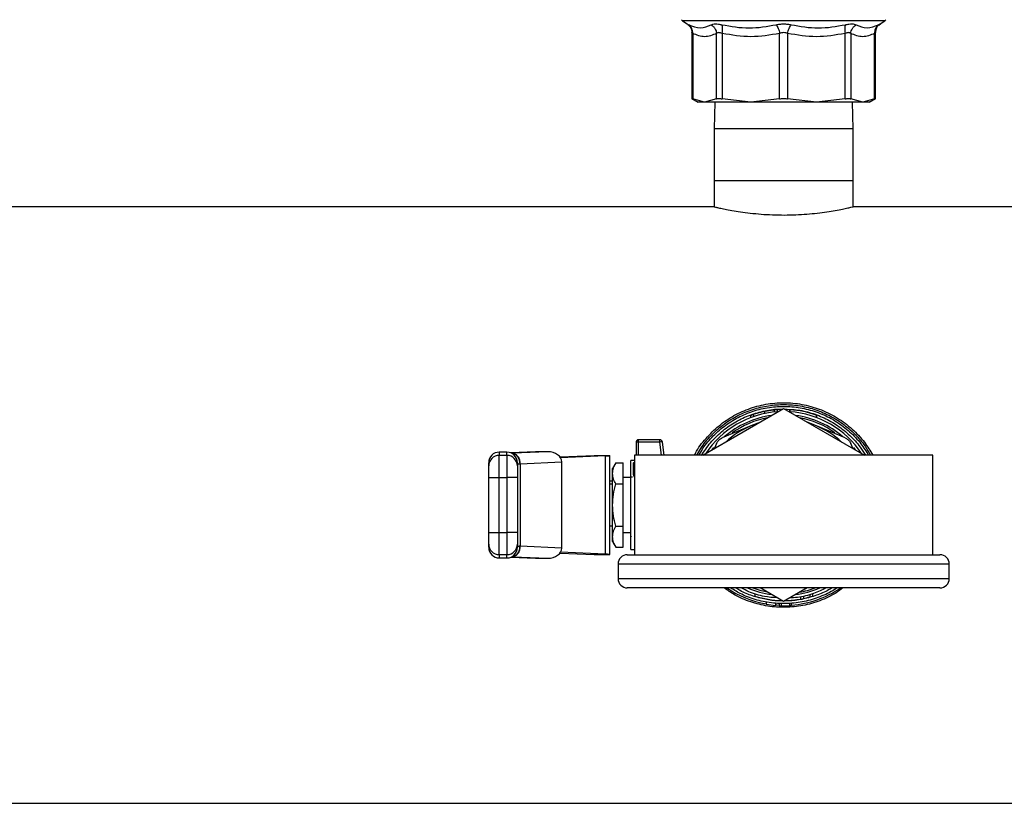
# Model space of a CAD drawing. Units: inches. Extents: x 0.37 to 10.29, y 0.37 to 8.02.
# Drawn here: x 6.83 to 7.06, y 5.34 to 5.53 of the extents above; entities that cross this region are included whole.
import ezdxf

# ---------------------------------------------------------------- set-up
doc = ezdxf.new("R2010")
doc.units = ezdxf.units.IN
doc.header["$MEASUREMENT"] = 0

msp = doc.modelspace()

# ---------------------------------------------------------------- linework, layer by layer
at = {"color": 7, "linetype": 'Continuous', "lineweight": 25}
for p, q in [((6.985530094953646, 5.526653647356647), (6.986606212160813, 5.525955160197724)), ((6.986557166563255, 5.525988316697028), (6.986822824109679, 5.525797145655885)), ((6.986557483156638, 5.525988147873232), (6.986820477913827, 5.525799059068538)), ((6.986606212160791, 5.525955160197691), (6.986640121843406, 5.525937432680392)), ((6.986640194320896, 5.525937395113641), (6.986606212160813, 5.525955160197724)), ((7.031789162425596, 5.525696153493587), (7.032170521337421, 5.525988118423395)), ((7.032083565520948, 5.525935145835352), (7.032121849691634, 5.525955160197656)), ((7.032121849691614, 5.525955160197687), (7.033197966898836, 5.526653647356647)), ((6.987727161236034, 5.523892737364457), (6.987727161236034, 5.508259730969569)), ((6.987914465535913, 5.523696488921596), (6.987914465535913, 5.508266147254888)), ((6.993531056126563, 5.508266147254519), (6.993531039749699, 5.52369647731468)), ((6.994862780776255, 5.523696476810006), (6.994862739443931, 5.508266147254888)), ((7.008422388622154, 5.508266147254519), (7.008422351304451, 5.523696477923195)), ((7.010305714236676, 5.523696476906217), (7.01030567323032, 5.508266147254888)), ((7.023865322408565, 5.508266147254519), (7.023865284618331, 5.523696477785892)), ((7.025197023617189, 5.523696476308038), (7.025197005725886, 5.508266147255504)), ((7.030813596316536, 5.508266147254149), (7.030813597411639, 5.523696489049548)), ((7.031000900616448, 5.50825973096927), (7.031000900616448, 5.523892737797214)), ((6.987720746381127, 5.50836606344317), (6.989190468116453, 5.507517519203653)), ((6.99072276083127, 5.507519599133719), (6.98791446633194, 5.508266146844117)), ((6.993531055330587, 5.508266146844024), (6.99072276083127, 5.507519599133719)), ((6.993137328841537, 5.507519599133719), (6.992939326201832, 5.501183477086447)), ((7.001642564032587, 5.507519599133747), (6.99486274136583, 5.508266146844101)), ((7.008422388622169, 5.508266147254546), (7.001642564032587, 5.507519599133747)), ((7.017085497820141, 5.507519599133688), (7.010305673230296, 5.508266147254638)), ((7.023865320486617, 5.508266146844024), (7.017085497820141, 5.507519599133688)), ((7.028005300880594, 5.507519599133706), (7.025197006522231, 5.508266146844258)), ((7.025788735650651, 5.501183477086447), (7.025590733010945, 5.507519599133688)), ((7.030813595520243, 5.508266146843945), (7.028005300880594, 5.507519599133706)), ((7.029537593734722, 5.507517519202898), (7.03100731547139, 5.508366063443192)), ((6.992939326201832, 5.501183477086447), (6.992939326201832, 5.489064874724253)), ((7.025788735650651, 5.501183477086447), (6.992939326201832, 5.501183477086447)), ((7.025788735650651, 5.489064874724253), (7.025788735650651, 5.501183477086447)), ((6.992939326201831, 5.489064874724253), (6.992939326201831, 5.482843667160079)), ((6.992939326201831, 5.489064874724253), (7.025788735650651, 5.489064874724253)), ((7.025788735650651, 5.482851784173072), (7.025788735650651, 5.489064874724253)), ((6.992974272691085, 5.482851784173072), (6.75647279076876, 5.482851784173072)), ((7.262298047890706, 5.482851784173072), (7.02578873565065, 5.482851784173072)), ((6.990286501327238, 5.424258034173072), (7.009364030926229, 5.435272451022502)), ((7.00723970989388, 5.434459225678773), (7.007239709893879, 5.434953606562995)), ((7.007931041294843, 5.434515250959046), (7.007931041294843, 5.435008399170425)), ((7.009364030926229, 5.435272451022502), (7.028441560525244, 5.424258034173072)), ((7.010792824220704, 5.43451552418777), (7.010792824220704, 5.435008666402444)), ((7.010901924627031, 5.434508158937766), (7.010901924627029, 5.4350014628522)), ((7.001649385179821, 5.433166470517049), (7.001649385179821, 5.433691088565491)), ((7.002354161730769, 5.433416504038855), (7.002354161730769, 5.433934992198523)), ((7.004947569478911, 5.434114534895744), (7.004947569478911, 5.434616635833365)), ((7.013910573570868, 5.434590214720977), (7.013914769655714, 5.434589349140413)), ((7.017053499430172, 5.433700254429049), (7.017053499430185, 5.433175869394182)), ((7.017158403499568, 5.433136476497515), (7.017158403499568, 5.433661839516498)), ((7.001642564031913, 5.431180554267554), (6.994862739828337, 5.428372259131928)), ((7.003886658829241, 5.43211008876786), (7.001642564031913, 5.431180554267554)), ((7.003346540079955, 5.431798251062547), (7.001642564031913, 5.431180554267554)), ((7.017085497681557, 5.431180554325151), (7.014778925739853, 5.432135967705997)), ((7.017085497681557, 5.431180554325151), (7.015381521772528, 5.431798251062547)), ((7.023865322024161, 5.428372259131939), (7.017085497681557, 5.431180554325151)), ((6.97516127502073, 5.427382507398101), (6.975161275020976, 5.427918221180946)), ((6.980157457241694, 5.427918221180946), (6.975161275020976, 5.427918221180946)), ((6.980157457243539, 5.42738251180613), (6.980157457241694, 5.427918221180946)), ((6.974546117540414, 5.427303060690297), (6.974546117540414, 5.424258034173072)), ((6.980157457243539, 5.42738251180613), (6.97516127502073, 5.427382507398101)), ((6.98117439249557, 5.424258034173072), (6.980767462774581, 5.427382511628499)), ((6.993531055967373, 5.427040575270992), (6.993078203062099, 5.425947291645403)), ((7.025649998723794, 5.42594695381629), (7.025197005885096, 5.427040575270976)), ((6.944095822264823, 5.425008197989508), (6.942250349823878, 5.425008197989508)), ((6.942250349823878, 5.419001173927527), (6.942250349823878, 5.424227098667969)), ((6.944095822264823, 5.424227098667969), (6.942250349823878, 5.424227098667969)), ((6.944095822264823, 5.424227098667969), (6.944095822264823, 5.419001173927489)), ((6.950827214844797, 5.425087543466964), (6.945020671734755, 5.424827777064673)), ((6.945447138183499, 5.424725177746301), (6.945304930178578, 5.424718523838102)), ((6.95365704864084, 5.425092463214087), (6.945447138183499, 5.424725177746301)), ((6.95365704864084, 5.425092463214087), (6.95104715648541, 5.425092463214089)), ((6.956610868072524, 5.423865233124553), (6.964703597855374, 5.424227276299057)), ((6.967313490010323, 5.424110517965815), (6.956764880442799, 5.423638606485173)), ((6.964703597855374, 5.424227276299057), (6.968394542737264, 5.424227276299057)), ((6.967313490010372, 5.400968050380336), (6.967313490010323, 5.424110517965815)), ((6.968394542737264, 5.400851292047088), (6.968394542737264, 5.424227276299057)), ((6.974207780926242, 5.424258034173072), (6.974207780926242, 5.400820534173072)), ((7.044520280926242, 5.424258034173072), (6.97420778092624, 5.424258034173072)), ((7.04452028092624, 5.400820534173072), (7.04452028092624, 5.424258034173072)), ((6.946556452186084, 5.42231739283679), (6.946608548497372, 5.422302069297037)), ((6.947101859336196, 5.422258353016219), (6.947187087997107, 5.422267008010904)), ((6.947187088009695, 5.422267007440992), (6.95702693402654, 5.42270721107859)), ((6.947187087996947, 5.422267008010904), (6.947187087996947, 5.40281156034017)), ((6.957026934026609, 5.402371357267503), (6.95702693402654, 5.42270721107859)), ((6.969778911317858, 5.422483801604853), (6.969009700217608, 5.421151488897465)), ((6.969009700217615, 5.419997674606468), (6.969009700217614, 5.421151488897476)), ((6.969778911317858, 5.422483801604853), (6.97147033013884, 5.422483801605)), ((6.97147033013884, 5.41751154288907), (6.97147033013884, 5.422483801605)), ((6.974207780926242, 5.422996961338426), (6.973315802579784, 5.422996961338426)), ((6.973315802579784, 5.402081607007718), (6.973315802579784, 5.422996961338426)), ((6.973930960059362, 5.420024898983137), (6.973930960059362, 5.422398876758571)), ((6.939789719902619, 5.419001173927895), (6.942250349823878, 5.419001173927527)), ((6.939789719902619, 5.406077394418335), (6.939789719902619, 5.419001173927895)), ((6.942250349823878, 5.406077394418335), (6.942250349823878, 5.419001173927527)), ((6.942250349823878, 5.419001173927527), (6.944095822264823, 5.419001173927489)), ((6.946556452186084, 5.419001173927895), (6.944095822264823, 5.419001173927489)), ((6.944095822264823, 5.419001173927489), (6.944095822264823, 5.406077394418254)), ((6.946556452186084, 5.419001173927895), (6.946556452186084, 5.40607739441825)), ((6.969009700217607, 5.412539286755136), (6.969009700217615, 5.419997674606468)), ((6.973315802579784, 5.41899843771638), (6.97147033013884, 5.41899843771638)), ((6.973684660087973, 5.419087701351758), (6.973326553221817, 5.419087701351758)), ((6.969009700217597, 5.418137217243939), (6.968394542737264, 5.418137217244554)), ((6.969009700217597, 5.417460544015592), (6.968394542737264, 5.417460544015592)), ((6.969778911323846, 5.417511542878787), (6.97147033013884, 5.41751154288907)), ((6.97147033013884, 5.407567025457108), (6.97147033013884, 5.41751154288907)), ((6.969009700217612, 5.405080896185104), (6.969009700217607, 5.412539286755136)), ((6.968394542737264, 5.407618024330552), (6.969009700217608, 5.407618024330552)), ((6.969778911323846, 5.407567025436629), (6.97147033013884, 5.407567025457108)), ((6.97147033013884, 5.402594766741144), (6.97147033013884, 5.407567025457108)), ((6.939789719902619, 5.406077394418335), (6.942250349823878, 5.406077394418335)), ((6.942250349823878, 5.400851469678176), (6.942250349823878, 5.406077394418335)), ((6.942250349823878, 5.406077394418335), (6.944095822264823, 5.406077394418254)), ((6.944095822264823, 5.406077394418254), (6.94409582226562, 5.400851469678187)), ((6.946556452186084, 5.40607739441825), (6.944095822264823, 5.406077394418254)), ((6.969009700217614, 5.403927079448668), (6.969009700217612, 5.405080896185104)), ((6.97147033013884, 5.406080130629765), (6.973315802579784, 5.406080130629765)), ((6.973312179876991, 5.405157394409293), (6.973315802579046, 5.405157394409293)), ((6.973408907848351, 5.405203835042462), (6.973423024649297, 5.405157394409293)), ((6.94718708785125, 5.402811560346694), (6.947101859336382, 5.40282021532963)), ((6.957026934026609, 5.402371357267503), (6.947187087863795, 5.402811560911585)), ((6.969009700217608, 5.40392707944868), (6.969778911317927, 5.402594766741172)), ((6.969778911317924, 5.402594766741176), (6.97147033013884, 5.402594766741144)), ((6.942250349823878, 5.400851469678176), (6.94409582226562, 5.400851469678187)), ((6.94225034982388, 5.400070370356636), (6.944095822266423, 5.400070370356636)), ((6.94502067173474, 5.400250791281466), (6.950827214844872, 5.39999102487917)), ((6.945447159760394, 5.400353389634507), (6.945304929997477, 5.40036004451818)), ((6.945447159760461, 5.400353389634473), (6.953657048640444, 5.399986105132141)), ((6.951047156485319, 5.399986105132148), (6.953657048640444, 5.399986105132141)), ((6.95661086807262, 5.401213335221579), (6.964703597855374, 5.400851292047088)), ((6.967313490010372, 5.400968050380336), (6.956764880442914, 5.401439961860985)), ((6.964703597855374, 5.400851292047088), (6.968394542737264, 5.400851292047088)), ((6.972489030926241, 5.400820534173072), (7.046239030926241, 5.400820534173072)), ((6.973315802579784, 5.402081607007718), (6.974207780926242, 5.402081607007718)), ((6.970301530926241, 5.398633034173072), (6.970301530926241, 5.395195534173072)), ((7.048426530926241, 5.395195534173072), (7.048426530926241, 5.398633034173072)), ((7.046239030926241, 5.393008034173072), (6.972489030926241, 5.393008034173072)), ((7.009364030926247, 5.389806117323653), (7.00381814826143, 5.393008034173072)), ((7.014909913591053, 5.393008034173072), (7.009364030926247, 5.389806117323653)), ((7.002597298642652, 5.391581996427179), (7.002597298642651, 5.391065441427777)), ((7.013350385608869, 5.390880439517685), (7.013350385608867, 5.390380232650224)), ((7.014042752535581, 5.391019383161121), (7.014042752535574, 5.390516020288029)), ((7.015515605729397, 5.391393251379589), (7.015515605729408, 5.390881197565784)), ((7.016130763209705, 5.391581996427166), (7.016130763209709, 5.391065441427754)), ((7.00519987110764, 5.389662230497532), (7.005199871107639, 5.389162189884421)), ((7.00750608246609, 5.388867005197544), (7.007506082466091, 5.389360676807923)), ((7.008306710197167, 5.389310382245855), (7.008306710197168, 5.388817757298687)), ((7.008807731969619, 5.389292986761673), (7.008807731969619, 5.388800722804549)), ((7.010746359309127, 5.38932745572053), (7.010746359309127, 5.388834475955794)), ((7.011214651069388, 5.388866431166679), (7.011214651069387, 5.389360090551331)), ((6.428655369508918, 5.342226784173072), (7.587115507304193, 5.342226784173072))]:
    msp.add_line(p, q, dxfattribs=at)
at = {"color": 8, "linetype": 'Continuous', "lineweight": 25}
for p, q in [((7.033197966898836, 5.526653647356647), (6.985530094953646, 5.526653647356647)), ((6.975161260350061, 5.424258034173072), (6.97516127502073, 5.427382504388009)), ((6.980564381866076, 5.424258034173072), (6.980157457243539, 5.42738251180613)), ((6.992475345835561, 5.425521764139161), (6.992921004702964, 5.42608178611262)), ((7.025807296151078, 5.426081495916642), (7.026252716016921, 5.425521764139161)), ((6.942250349823878, 5.425008197989508), (6.942250349823878, 5.424227098667969)), ((6.944095822264823, 5.424227098667969), (6.944095822264823, 5.425008197989509)), ((6.945031529388334, 5.424823343054581), (6.95104715648541, 5.425092463214089)), ((6.942250349823878, 5.400851469678176), (6.94225034982388, 5.400070370356636)), ((6.944095822266423, 5.400070370356636), (6.94409582226562, 5.400851469678187)), ((6.945031529388411, 5.400255225291595), (6.951047156485319, 5.399986105132148)), ((7.048426530926241, 5.398633034173072), (6.970301530926241, 5.398633034173072)), ((6.970301530926241, 5.395195534173072), (7.048426530926241, 5.395195534173072))]:
    msp.add_line(p, q, dxfattribs=at)
at = {"color": 8, "linetype": 'Continuous', "lineweight": 25, "flags": 128}
for points in [[(7.005590074049686, 5.391985012342242), (7.004078262766261, 5.392320938643314), (7.001930921587664, 5.393008034173072)], [(7.008306710197168, 5.388879331348843), (7.007775529047755, 5.388909050475736), (7.00750608246609, 5.388928707680993)]]:
    msp.add_lwpolyline(points, dxfattribs=at)
at = {"color": 7, "linetype": 'Continuous', "lineweight": 25}
for centre, radius, start, end in [((6.985865015178209, 5.52716963879918), 0.0006151574803154454, 201.3700578025568, 237.0131650052591), ((7.032863046674273, 5.52716963879918), 0.0006151574803149618, 302.9868349946731, 338.6636528348996), ((7.009364030926242, 5.412539284173072), 0.02251476377952852, 70.02987929138811, 86.08330412719754), ((7.009364030926242, 5.412539284173072), 0.02202263779527591, 93.73081132135037, 146.624015478203), ((7.009364030926242, 5.412539284173072), 0.02202263779527536, 33.37598452179956, 86.280129307692), ((7.009364030926242, 5.412539284173072), 0.02017716535432136, 112.5000000035007, 132.6485131049489), ((7.009364030926242, 5.412539284173072), 0.02017716535433561, 47.35148689483341, 67.50000042378697), ((6.97516127502073, 5.427303063700631), 0.000615157480443092, 89.9999999770852, 180.0002804735284), ((6.980157457239849, 5.427303063700631), 0.0006151574815820545, 7.420509579204875, 89.99999982809754), ((6.974708071332851, 5.427100642039282), 0.0002592341435142503, 85.96933502424656, 128.6630652544962), ((6.975135115061263, 5.423794724066639), 0.003587878701544834, 89.58224101900517, 96.54279774216181), ((6.980636634570445, 5.423850305459791), 0.003564560643857522, 90.8260795719273, 97.72555443518736), ((6.980635456862037, 5.427165509751828), 0.0002539987705201048, 58.68714327019503, 101.4020577108722), ((6.942250349823878, 5.422547568068249), 0.002460629921259283, 90, 180), ((6.94224966439647, 5.421767154174012), 0.002459944589448951, 89.98403537285878, 179.9840267705416), ((6.944095822264823, 5.42254756806825), 0.002460629921259283, 0, 90), ((6.944096507680954, 5.42176715416275), 0.002459944600709211, 0.01597189585974194, 90.01596436440529), ((6.94224966440779, 5.40331141418347), 0.002459944600784397, 180.0159746898464, 270.015964363392), ((6.94225034982388, 5.402531000277895), 0.002460629921261059, 180, 270.0000000000008), ((6.944096507692312, 5.403311414171988), 0.002459944589292677, 269.9840353895323, 359.984032993419), ((6.944095822264823, 5.402531000277895), 0.002460629921261059, 270.0000000372477, 0), ((6.972489030926241, 5.398633034173072), 0.002187500000000675, 90, 180), ((7.046239030926241, 5.398633034173072), 0.002187500000000675, 0, 90), ((6.972489030926241, 5.395195534173072), 0.002187499999999787, 180, 270.0000000000008), ((7.046239030926241, 5.395195534173072), 0.002187499999999787, 270.0000000000008, 0), ((7.009364030926242, 5.412539284173072), 0.02251476377952766, 252.5095729900438, 268.686437574536), ((7.009364030926242, 5.412539284173072), 0.02251476377952689, 281.9938575557013, 285.8562066827142), ((7.009364030926242, 5.412539284173072), 0.02251476377952805, 285.856206682666, 287.490427009842), ((7.009364030926242, 5.412539284173072), 0.02374507874014786, 259.8998453480159, 265.5122688501292), ((7.009364030926242, 5.412539284173072), 0.02374507874015802, 267.4478900235944, 268.6575534588936), ((7.009364030926242, 5.412539284173072), 0.02374507874015737, 268.6575534588936, 273.3373815071778), ((7.009364030926242, 5.412539284173072), 0.022514763779528, 270.9771426479299, 280.1982768734949), ((7.009364030926242, 5.412539284173072), 0.02374507874016324, 273.3373815071769, 274.4699940937297), ((7.009364030926242, 5.412539284173072), 0.02251476377952799, 280.1982768734993, 281.9938575557013)]:
    msp.add_arc(centre, radius, start, end, dxfattribs=at)
at = {"color": 8, "linetype": 'Continuous', "lineweight": 25}
for radius, start, end in [(0.02130193583132928, 97.54979647824248, 131.0760277539174), (0.02089786690075725, 100.4041584359168, 125.5657621027414), (0.02130193583132861, 48.92080827242247, 82.45020352176226), (0.02089786690075693, 54.68799991664891, 79.59584156408799), (0.02368356592172948, 235.555577695184, 259.8733361897029), (0.02130193583132954, 246.4736743113235, 262.4502035217563), (0.02368356592172971, 274.4816276179761, 304.4444223048141), (0.02130193583132931, 277.5497964782406, 293.5263256886738), (0.02089786690075741, 280.40415843592, 290.8355835060914)]:
    msp.add_arc((7.009364030926242, 5.412539284173072), radius, start, end, dxfattribs=at)
at = {"color": 7, "linetype": 'Continuous', "lineweight": 25}
for centre, major_axis, ratio, start_param, end_param in [((6.950937185665095, 5.422629372189757), (-0.003478118117240747, -0.000155600021034985), 0.7067532482641944, 4.649174222913637, 4.712388980384896), ((6.953547077820084, 5.422629372189762), (-0.003478118117240747, -0.000155600021034985), 0.7067532482642057, 3.109985274857268, 4.649174222786897), ((6.964703597855374, 5.424227276299057), (0.003690944881889813, 0), 0.04473684210534105, 5.49778714380861, 6.283185307179586), ((6.953547077820188, 5.402449196156377), (0.003478118117240748, -0.0001556000210340969), 0.7067532482642138, 4.775603737839682, 6.314792685892668), ((6.950937185665167, 5.402449196156377), (0.003478118117242524, -0.000155600021034985), 0.7067532482638568, 4.712388980384997, 4.775603737809751), ((6.964703597855374, 5.400851292047088), (0.003690944881889813, 0), 0.04473684210510041, 0, 0.7853981633910897)]:
    msp.add_ellipse(centre, major_axis=major_axis, ratio=ratio, start_param=start_param, end_param=end_param, dxfattribs=at)
for points, knots in [([(6.986606211695404, 5.525955159480692), (6.986767493684386, 5.525833425468399), (6.987094849170447, 5.525586340862016), (6.987450110418158, 5.525074734047132), (6.987684293746205, 5.524498974486774), (6.987713032250666, 5.524091529416306), (6.98772716260954, 5.523891193832576)], [0, 0, 0, 0, 0.2468385014417896, 0.5010102995856381, 0.7546530804913788, 1, 1, 1, 1]), ([(6.986976619098095, 5.52576045407142), (6.987890176808808, 5.525384075142886), (6.98971729283127, 5.524631317038202), (6.991423780051118, 5.525384074981083), (6.992277023941719, 5.525760454076336)], [0, 0, 0, 0, 0.4999998355235464, 1, 1, 1, 1]), ([(6.987914465693247, 5.523696488894191), (6.987916063704052, 5.523899523514539), (6.987919313816352, 5.524312465226109), (6.987733094390618, 5.52489292983017), (6.987423786245663, 5.525402996787416), (6.98712401171225, 5.525642630931198), (6.986976618992834, 5.525760453908735)], [0, 0, 0, 0, 0.2458393485826626, 0.5000000551656769, 0.7541607329442135, 1, 1, 1, 1]), ([(6.992277019782009, 5.525760445631343), (6.992442460936123, 5.525642622728957), (6.992778943248512, 5.525402988746349), (6.99316638953787, 5.52489292142829), (6.993441532182382, 5.524312455617893), (6.993501541104301, 5.523899512597438), (6.993531046212341, 5.523696477314623)], [0, 0, 0, 0, 0.245839268626636, 0.4999999306534506, 0.7541606215413611, 1, 1, 1, 1]), ([(6.992277023950038, 5.525760454071176), (6.992404799810395, 5.525815982362048), (6.992658580612037, 5.525926269345301), (6.993251897784003, 5.525969402312886), (6.993963183343468, 5.525926438984233), (6.994513372639125, 5.525816048449923), (6.994790456469058, 5.525760454071269)], [0, 0, 0, 0, 0.2516324014038674, 0.4997772847614043, 0.7480801119695978, 1, 1, 1, 1]), ([(6.994862783184938, 5.523696476809949), (6.994894546602993, 5.523899512144959), (6.994959148584086, 5.524312455262441), (6.994970928644742, 5.524892921359461), (6.994920935554488, 5.525402989133904), (6.994833462160248, 5.525642623572028), (6.994790453363653, 5.525760446698658)], [0, 0, 0, 0, 0.2458393899156437, 0.5000000815940415, 0.7541607368219944, 1, 1, 1, 1]), ([(6.994790456468769, 5.525760454071363), (6.99693566601735, 5.525384075082039), (7.001226085483925, 5.524631317038577), (7.005466538869627, 5.525384075041132), (7.007586765745032, 5.525760454074818)], [0, 0, 0, 0, 0.4999999569494547, 1, 1, 1, 1]), ([(7.007586765321101, 5.525760445763476), (7.007673338514496, 5.525642622913417), (7.00784941531145, 5.52540298903562), (7.008088031474482, 5.524892921832492), (7.008290916931466, 5.524312456125014), (7.00837903041568, 5.523899513171635), (7.008422353937772, 5.523696477923139)], [0, 0, 0, 0, 0.2458392668211686, 0.4999999303501232, 0.754160623013227, 1, 1, 1, 1]), ([(7.007586765748101, 5.525760454071283), (7.007872628663216, 5.52581594687852), (7.008440449511729, 5.525926174442945), (7.009362643975086, 5.525969400677508), (7.010285747951746, 5.52592653257305), (7.010854724198709, 5.525816083240284), (7.011141296104198, 5.525760454071368)], [0, 0, 0, 0, 0.2514686447457877, 0.4995021448560643, 0.7479180812771975, 1, 1, 1, 1]), ([(7.010305711792373, 5.523696476906157), (7.010349035125416, 5.523899512239696), (7.01043714822214, 5.524312455352018), (7.010640032951487, 5.524892921417059), (7.010878648105233, 5.525402989126397), (7.011054723824975, 5.52564262349724), (7.011141296488748, 5.525760446589747)], [0, 0, 0, 0, 0.2458393945797109, 0.5000000884546861, 0.7541607423707696, 1, 1, 1, 1]), ([(7.011141296104193, 5.525760454071369), (7.013261523132873, 5.525384075020294), (7.017501976525567, 5.52463131703613), (7.021792395988975, 5.525384075100235), (7.02393760538443, 5.525760454073292)], [0, 0, 0, 0, 0.5000000783717614, 1, 1, 1, 1]), ([(7.023937608830026, 5.525760445888133), (7.023894600494232, 5.525642623001175), (7.023807128036166, 5.52540298904771), (7.023757135693478, 5.524892921774486), (7.023768916234205, 5.524312456019509), (7.023833518478501, 5.523899513045841), (7.023865282025294, 5.523696477785838)], [0, 0, 0, 0, 0.2458392635793872, 0.4999999250597453, 0.7541606185607135, 0.9999999999999999, 0.9999999999999999, 0.9999999999999999, 0.9999999999999999]), ([(7.023937605383565, 5.525760454071288), (7.024214195891293, 5.525815973096345), (7.024763305625885, 5.525926193932788), (7.025474467452229, 5.525969603059949), (7.026068623118693, 5.525926682486568), (7.026322917729099, 5.52581614546791), (7.026451037902415, 5.525760454071361)], [0, 0, 0, 0, 0.2514542590703158, 0.4992072309140649, 0.7476877065214009, 0.9999999999999999, 0.9999999999999999, 0.9999999999999999, 0.9999999999999999]), ([(7.025197017622827, 5.523696476307976), (7.025226522598167, 5.523899511682657), (7.025286531247446, 5.52431245487105), (7.025561673374296, 5.524892921044035), (7.025949119017965, 5.525402988860614), (7.026285600775108, 5.525642623332536), (7.026451041654319, 5.525760446474155)], [0, 0, 0, 0, 0.24583940475622, 0.500000099943655, 0.7541607492372593, 1, 1, 1, 1]), ([(7.026451037902414, 5.525760454071363), (7.027304281854541, 5.52538407495762), (7.029010769076805, 5.524631317030972), (7.030837885105744, 5.525384075158542), (7.031751442755115, 5.525760454071911)], [0, 0, 0, 0, 0.500000199822407, 0.9999999999999999, 0.9999999999999999, 0.9999999999999999, 0.9999999999999999]), ([(7.031751442888094, 5.525760453866389), (7.031604050109141, 5.52564263084637), (7.031304275470876, 5.525402996629168), (7.030994967285109, 5.524892929510691), (7.030808747907063, 5.524312464801266), (7.030811998078305, 5.523899523061876), (7.030813596117985, 5.523696488441162)], [0, 0, 0, 0, 0.245839309867512, 0.5000000048222139, 0.7541606970324177, 1, 1, 1, 1]), ([(7.03179975280669, 5.525684669380054), (7.031752168458238, 5.525646692973713), (7.031542483735121, 5.525479346514058), (7.031281616192649, 5.525071027248065), (7.031042888828028, 5.524499865450831), (7.031014740485578, 5.524091823589898), (7.031000900302975, 5.523891194587487)], [0, 0, 0, 0, 0.09013555401590455, 0.3971904481500024, 0.7036061967886824, 1, 1, 1, 1]), ([(6.987914465535962, 5.523696488921596), (6.987859917469406, 5.523753264753757), (6.987753220997628, 5.523864318753586), (6.987735716595409, 5.523882371182862), (6.987727161236034, 5.523891194393053)], [0, 0, 0, 0, 0.511245270312914, 1, 1, 1, 1]), ([(6.993531039749699, 5.52369647731468), (6.99259662826709, 5.523320534266557), (6.99072448901199, 5.522567313922872), (6.988852245519448, 5.523319653026548), (6.987914465535913, 5.523696488921596)], [0, 0, 0, 0, 0.4991143046986374, 1, 1, 1, 1]), ([(6.994862780776423, 5.523696476810006), (6.994718283506728, 5.523751871300346), (6.994435475693265, 5.523860288537044), (6.994054171425359, 5.523906210121237), (6.993735779790532, 5.523860419541701), (6.99360031120101, 5.52375194529206), (6.993531039750101, 5.52369647731468)], [0, 0, 0, 0, 0.2554859651880441, 0.5000331655953012, 0.7443434810380558, 1, 1, 1, 1]), ([(7.008422351304451, 5.523696477923195), (7.006165439039076, 5.523320420392533), (7.001645676025732, 5.522567315832799), (6.997125725435765, 5.523319760273908), (6.994862780776255, 5.523696476810006)], [0, 0, 0, 0, 0.4993430537641873, 1, 1, 1, 1]), ([(7.010305714236503, 5.523696476906217), (7.010154493561926, 5.523751920006889), (7.009858644419521, 5.52386038926106), (7.00936379899778, 5.523906180167882), (7.008869111243, 5.523860294719032), (7.008573454989069, 5.523751884237197), (7.008422351304585, 5.523696477923195)], [0, 0, 0, 0, 0.2556496149822435, 0.5001546221126881, 0.74453955474741, 1, 1, 1, 1]), ([(7.023865284618331, 5.523696477785892), (7.021610192095435, 5.523320619640383), (7.017090485739073, 5.522567316424615), (7.012570478718793, 5.523319561846891), (7.010305714236676, 5.523696476906217)], [0, 0, 0, 0, 0.4989466892517224, 1, 1, 1, 1]), ([(7.025197023616754, 5.523696476308038), (7.025127702003181, 5.523751971573344), (7.024992140782553, 5.523860494810415), (7.024673572546226, 5.523906164498842), (7.024292303143188, 5.52386017588367), (7.024009662600788, 5.523751825270205), (7.023865284618177, 5.523696477785892)], [0, 0, 0, 0, 0.2558188128322722, 0.5002640408916719, 0.7447256893814601, 1, 1, 1, 1]), ([(7.030813597411639, 5.523696489049548), (7.029880280477862, 5.523320831743487), (7.028008175902271, 5.522567315187556), (7.026135898116948, 5.523319356723387), (7.025197023617189, 5.523696476308038)], [0, 0, 0, 0, 0.498538888236442, 1, 1, 1, 1]), ([(7.031000900616448, 5.523891194393791), (7.030992345274627, 5.523882371800297), (7.030974840914284, 5.523864320638941), (7.030868145116065, 5.523753265463997), (7.030813597411622, 5.523696489049548)], [0, 0, 0, 0, 0.488754896131733, 1, 1, 1, 1]), ([(6.987727161236034, 5.508361488777954), (6.987735341499774, 5.508357440103165), (6.987751781342265, 5.508349303498044), (6.98786006333373, 5.508293955013308), (6.987914465535962, 5.508266147254888)], [0, 0, 0, 0, 0.4975877198331657, 1, 1, 1, 1]), ([(6.993531056126622, 5.508266147254519), (6.993600857374362, 5.508293368609618), (6.99373978958307, 5.508347549918844), (6.994054544496914, 5.508368424583043), (6.994428946452077, 5.508347549919006), (6.99471767744662, 5.508293368609926), (6.994862739443942, 5.508266147254888)], [0, 0, 0, 0, 0.251206139885187, 0.4999999998032212, 0.7487938598203742, 1, 1, 1, 1]), ([(7.008422388622161, 5.508266147254519), (7.008574977178106, 5.508294193887338), (7.008877401920471, 5.508349781252012), (7.00920280843311, 5.50835819355129), (7.009364030926048, 5.508362361420734)], [0, 0, 0, 0, 0.5045505032145999, 1, 1, 1, 1]), ([(7.009364030926048, 5.508362361420734), (7.009525155876013, 5.508358212657272), (7.009850564085017, 5.508349833807888), (7.010152991759445, 5.5082942226872), (7.0103056732303, 5.508266147254888)], [0, 0, 0, 0, 0.4951471582647961, 1, 1, 1, 1]), ([(7.02386532240854, 5.508266147254519), (7.024010384405522, 5.508293368609586), (7.024299115399609, 5.508347549918768), (7.024673517354644, 5.508368424583031), (7.02498827226894, 5.508347549919195), (7.02512720447793, 5.508293368610404), (7.025197005725859, 5.508266147255504)], [0, 0, 0, 0, 0.2512061396130469, 0.4999999994494214, 0.7487938595630811, 1, 1, 1, 1]), ([(7.029541178984046, 5.507519599133706), (7.029475322477712, 5.507519599133706), (7.029343606526838, 5.507519599133706), (7.028451409396799, 5.507519599133706), (7.028005300880594, 5.507519599133706)], [0, 0, 0, 0, 0.4999888464287441, 1, 1, 1, 1]), ([(7.030813596316521, 5.508266147254149), (7.030867998518721, 5.508293955012757), (7.030976280510138, 5.508349303497876), (7.030992720352681, 5.508357440103097), (7.031000900616448, 5.508361488777936)], [0, 0, 0, 0, 0.5024122800907633, 0.9999999999999999, 0.9999999999999999, 0.9999999999999999, 0.9999999999999999]), ([(6.992974272691085, 5.482843648128847), (6.992963374926358, 5.482846184970143), (6.992895527910713, 5.482861978769645), (6.993213775099757, 5.482787515567804), (6.993943630691169, 5.482622051586656), (6.995117490971272, 5.482370790213742), (6.996683949071941, 5.482065451239047), (6.998605813552439, 5.481737472839649), (7.000863679062269, 5.481419263044777), (7.003359881025027, 5.48115325126875), (7.006053503090993, 5.480968390319997), (7.008793929078224, 5.48089024019855), (7.011552668445684, 5.480923723787468), (7.014196300314342, 5.48106076607878), (7.016722246895699, 5.481287296942154), (7.019037668696289, 5.481575987572635), (7.021121950950463, 5.481901438351485), (7.022888779516523, 5.482225751900387), (7.024286356265442, 5.482512661690087), (7.025491784114107, 5.48278114418429), (7.025676489627892, 5.482825082651737), (7.025788735650651, 5.482851784173072)], [0, 0, 0, 0, 0.0102596427111751, 0.06387421245991748, 0.1153185426470897, 0.1682110688535775, 0.2204893165793567, 0.2742215780707425, 0.3275729785412384, 0.3824869088207072, 0.4354842548839339, 0.4900965342301325, 0.541794365893562, 0.5950075162240269, 0.6465133955836205, 0.6994489217493229, 0.7521357660774177, 0.8063046242086588, 0.8597352885778026, 0.914760768816435, 0.9999999999999999, 0.9999999999999999, 0.9999999999999999, 0.9999999999999999]), ([(6.988338161717682, 5.424258034173072), (6.98841670049678, 5.424427558527081), (6.989093569552612, 5.425888566589046), (6.991004342762904, 5.428298539616209), (6.994021937398904, 5.431321811581677), (6.997586327759427, 5.433723357112077), (7.001501891491058, 5.435470277090565), (7.005668506507922, 5.436496526175987), (7.00994951568109, 5.436772931709904), (7.014212862794359, 5.436290266810292), (7.018322979287945, 5.435062952112395), (7.022157174550048, 5.433132793889529), (7.025573153804171, 5.430547502474505), (7.028405189125699, 5.427583719632148), (7.029760646254223, 5.425308319278344), (7.030386301616606, 5.424258034173072)], [0, 0, 0, 0, 0.01094904423631475, 0.0943619103787598, 0.1777747765212063, 0.2611876426636517, 0.3446005088060978, 0.428013374948544, 0.5114262410909892, 0.5948391072334355, 0.6782519733758818, 0.7616648395183274, 0.8450777056607738, 0.9284905718032194, 1, 1, 1, 1]), ([(6.989370864544852, 5.424258034173072), (6.989754467367245, 5.424929105040029), (6.990782489202165, 5.42672751595814), (6.993058348826951, 5.429245241631826), (6.996052869062389, 5.431743324129735), (6.99944450132588, 5.433689459587935), (7.00310697701443, 5.43504790334605), (7.006946281660354, 5.435775661102021), (7.010852662738538, 5.435853656596984), (7.01471782714083, 5.435279576136424), (7.018432083234388, 5.434068724736899), (7.021896830984836, 5.432258121398596), (7.024995520628378, 5.429886578520446), (7.027568411050926, 5.427216440051202), (7.028824278752477, 5.4251847244145), (7.029397095303439, 5.424258034173072)], [0, 0, 0, 0, 0.04787476427501051, 0.1283001587665582, 0.2087255532581065, 0.2891509477496552, 0.3695763422412028, 0.4500017367327516, 0.5304271312242996, 0.6108525257158474, 0.6912779202073959, 0.771703314698944, 0.8521287091904921, 0.9325541036820402, 1, 1, 1, 1]), ([(7.007239709893879, 5.434953606562995), (7.007088404477186, 5.434938383130871), (7.006667016812913, 5.434895985663251), (7.005857186923491, 5.434787810548093), (7.005242045009559, 5.434672051178852), (7.004947569478911, 5.434616635833365)], [0, 0, 0, 0, 0.2260278219846691, 0.6294905896259206, 1, 1, 1, 1]), ([(7.007931041294843, 5.435008399170425), (7.007922250633657, 5.43500781102614), (7.007901614260144, 5.435006430337604), (7.007685804034931, 5.434992839268554), (7.007387464162213, 5.434966601128876), (7.007239709893879, 5.434953606562995)], [0, 0, 0, 0, 0.2724995468420664, 0.639701873601144, 1, 1, 1, 1]), ([(7.001649385179821, 5.433691088565491), (7.001658017663797, 5.433694249499445), (7.00167732881963, 5.433701320614586), (7.00188864411367, 5.433777642932913), (7.002165344018484, 5.43387294490722), (7.002334661261557, 5.433928584159367), (7.002354161730769, 5.433934992198523)], [0, 0, 0, 0, 0.2757724268765495, 0.6169121570712865, 0.9558793153544909, 1, 1, 1, 1]), ([(7.004947569478911, 5.434616635833365), (7.004657192574495, 5.434555054999543), (7.004099679272598, 5.434436821994526), (7.003195185229402, 5.434199716508397), (7.002659605003667, 5.434031134886278), (7.002354161730769, 5.433934992198523)], [0, 0, 0, 0, 0.3183736925171939, 0.6112661367115448, 1, 1, 1, 1]), ([(7.00323973104138, 5.434205099158163), (7.003169399487977, 5.434184998827331), (7.003020960799865, 5.43414257595175), (7.002796694481947, 5.434075397389838), (7.00266350619803, 5.434033800313564), (7.00259574593239, 5.434012637574204)], [0, 0, 0, 0, 0.3066827026587239, 0.6472710447218203, 1, 1, 1, 1]), ([(7.004036150368125, 5.434414573355306), (7.004005156629192, 5.434406979881848), (7.003943162363227, 5.434391791271846), (7.003858556220072, 5.434370581460394), (7.003844686931622, 5.434367059436482), (7.003835586457971, 5.434364748424931)], [0, 0, 0, 0, 0.2558220466645442, 0.5117001222273458, 1, 1, 1, 1]), ([(7.004653838038671, 5.434555838649415), (7.004587093909179, 5.43454136743908), (7.004453567967659, 5.434512416848227), (7.004229761522497, 5.434461234201077), (7.004111337868193, 5.434432693759351), (7.004036150368125, 5.434414573355306)], [0, 0, 0, 0, 0.2673409071086186, 0.534832750094935, 1, 1, 1, 1]), ([(6.993531055967373, 5.427040575270992), (6.993645523874736, 5.427260101167795), (6.993874560026422, 5.427699345387047), (6.994377556353277, 5.428139573614023), (6.994730824347719, 5.428308994772143), (6.994862739828337, 5.428372259131928)], [0, 0, 0, 0, 0.3850076531612491, 0.7703527851766698, 0.9999999999999999, 0.9999999999999999, 0.9999999999999999, 0.9999999999999999]), ([(7.023865322024161, 5.428372259131939), (7.024084847920962, 5.428257791224578), (7.024524092140215, 5.428028755072891), (7.024964320367191, 5.427525758746035), (7.025133741525313, 5.427172490751595), (7.025197005885096, 5.427040575270976)], [0, 0, 0, 0, 0.3850076531608982, 0.7703527851759959, 1, 1, 1, 1]), ([(6.945304586898869, 5.424718506622952), (6.945292482359599, 5.424718889150139), (6.945264599433157, 5.424719770305312), (6.945224733027206, 5.424720062124861), (6.945200465087695, 5.424720086054273), (6.945195303537411, 5.424720091143821)], [0, 0, 0, 0, 0.3765555944795197, 0.8673995521055446, 1, 1, 1, 1]), ([(6.945304930178156, 5.424718500967983), (6.945443938458621, 5.424700679360132), (6.94571112619, 5.424666424458517), (6.946156073343735, 5.424433897666839), (6.94662963244954, 5.423975174900752), (6.946925759013447, 5.423359473944338), (6.947073825226284, 5.422759486389385), (6.947091084039623, 5.42245105794162), (6.947101867280795, 5.422258353016219)], [0, 0, 0, 0, 0.147768795204597, 0.284026311432643, 0.5015618433936798, 0.7558292060364402, 0.8474430131962991, 1, 1, 1, 1]), ([(6.945628791654475, 5.424678953613221), (6.945564387566336, 5.424670937745755), (6.945490176349473, 5.424661701262544), (6.94550485852863, 5.424619911560407), (6.945506798801638, 5.424614388985715)], [0, 0, 0, 0, 0.8678484313031692, 1, 1, 1, 1]), ([(6.939789719902619, 5.42176784007194), (6.939789719902619, 5.4221336634576), (6.939789719902619, 5.422607741874754), (6.939789719902619, 5.422480041308956), (6.939789719902619, 5.422450881093532)], [0, 0, 0, 0, 0.7716516348837829, 1, 1, 1, 1]), ([(6.939789719902619, 5.419001173927895), (6.939789719902619, 5.419356201206707), (6.939789719902619, 5.420066248968456), (6.939789719902619, 5.420968693624244), (6.939789719902619, 5.421612879203401), (6.939789719902619, 5.421716186390594), (6.939789719902619, 5.42176784007194)], [0, 0, 0, 0, 0.2500032323034821, 0.5000016790863331, 0.7500004148425385, 1, 1, 1, 1]), ([(6.946556452186084, 5.422450881033158), (6.946556452186084, 5.422480041353845), (6.946556452186084, 5.422607744172943), (6.946556452186084, 5.422133665180857), (6.946556452186084, 5.421767839832177)], [0, 0, 0, 0, 0.228345160223221, 1, 1, 1, 1]), ([(6.946556452186084, 5.421767839832177), (6.946556452186084, 5.421719529037535), (6.946556452186083, 5.421619105365295), (6.946556452186084, 5.420972380062992), (6.946556452186084, 5.420052072270218), (6.946556452186084, 5.41934251870876), (6.946556452186084, 5.419001173927895)], [0, 0, 0, 0, 0.2405348936337685, 0.499999999999988, 0.7594651063662079, 1, 1, 1, 1]), ([(6.969009700217615, 5.419997674606468), (6.969048461306078, 5.420414254220616), (6.969126844008885, 5.421256661835746), (6.969559970519193, 5.422071772114303), (6.969778911317858, 5.422483801604853)], [0, 0, 0, 0, 0.4945107411977474, 1, 1, 1, 1]), ([(6.969778911323846, 5.417511542878787), (6.969563918164628, 5.417915301588928), (6.96912999000008, 5.418730221824761), (6.969050038906302, 5.419572639477636), (6.969009700217615, 5.419997674606468)], [0, 0, 0, 0, 0.4954579508365218, 1, 1, 1, 1]), ([(6.969009700217607, 5.412539286755136), (6.96904846121812, 5.413372446315308), (6.969126843745538, 5.415057262269674), (6.969559970430275, 5.416687483521276), (6.969778911323846, 5.417511542878787)], [0, 0, 0, 0, 0.4945107256453169, 1, 1, 1, 1]), ([(6.969778911323846, 5.407567025436629), (6.969563918247388, 5.408374542519121), (6.969129990254017, 5.41000438229347), (6.969050038991202, 5.411689216872229), (6.969009700217607, 5.412539286755136)], [0, 0, 0, 0, 0.4954579555629223, 1, 1, 1, 1]), ([(6.969009700217612, 5.405080896185104), (6.969048461121565, 5.40549747616364), (6.96912684345475, 5.406339884553163), (6.969559970330775, 5.407154995559989), (6.969778911323846, 5.407567025436629)], [0, 0, 0, 0, 0.4945107191666733, 1, 1, 1, 1]), ([(6.939789719902619, 5.403310728274204), (6.939789719902619, 5.403362383625638), (6.939789719902619, 5.403465693338426), (6.939789719902619, 5.404109886106227), (6.939789719902619, 5.405012329360289), (6.939789719902619, 5.405722372330308), (6.939789719902619, 5.406077394418335)], [0, 0, 0, 0, 0.2500032375894698, 0.5000016833545038, 0.7500004170445024, 1, 1, 1, 1]), ([(6.946556452186084, 5.40607739441825), (6.946556452186084, 5.405736049637435), (6.946556452186084, 5.4050264960761), (6.946556452186083, 5.404106188283457), (6.946556452186084, 5.403459462981201), (6.946556452186084, 5.403359039308889), (6.946556452186084, 5.403310728514214)], [0, 0, 0, 0, 0.2405348936394046, 0.4999999999999834, 0.759465106360582, 0.9999999999999999, 0.9999999999999999, 0.9999999999999999, 0.9999999999999999]), ([(6.969778911317924, 5.402594766741176), (6.96956391833554, 5.402998525092125), (6.969129990538641, 5.403813444582818), (6.969050039086253, 5.40465586145865), (6.969009700217612, 5.405080896185104)], [0, 0, 0, 0, 0.4954579630988478, 1, 1, 1, 1]), ([(6.939789719902619, 5.402627687507209), (6.939789719902619, 5.402598527142071), (6.939789719902619, 5.4024708241284), (6.939789719902619, 5.402944903010485), (6.939789719902619, 5.403310728274204)], [0, 0, 0, 0, 0.2283451603851938, 1, 1, 1, 1]), ([(6.947101867282958, 5.402820215329653), (6.947074543797803, 5.402510973849704), (6.947018734531723, 5.401879336269831), (6.946624405571939, 5.401101388894859), (6.946155029285114, 5.400643716375764), (6.945710673861649, 5.40041209624354), (6.945443845568526, 5.400377880589439), (6.94530492999705, 5.400360067309269)], [0, 0, 0, 0, 0.244453573866796, 0.4993057975733498, 0.715994542261631, 0.8521416900650702, 0.9999999999999999, 0.9999999999999999, 0.9999999999999999, 0.9999999999999999]), ([(6.946556452186084, 5.403310728514214), (6.946556452186084, 5.402944903165428), (6.946556452186084, 5.402470824173203), (6.946556452186084, 5.402598526991786), (6.946556452186084, 5.402627687312355)], [0, 0, 0, 0, 0.771654839773164, 1, 1, 1, 1]), ([(6.94551021363437, 5.400464485118156), (6.945508353166466, 5.400459298603516), (6.945493340941042, 5.400417448310503), (6.945566629975314, 5.40040820942236), (6.945630836285862, 5.400400115511351)], [0, 0, 0, 0, 0.1239301870228239, 1, 1, 1, 1]), ([(7.02335337667854, 5.393008034173072), (7.022797627367244, 5.392588852325688), (7.021133666928106, 5.391333786423357), (7.017940613835485, 5.389897667339883), (7.013937308207018, 5.388734435878538), (7.00977731294284, 5.388310885907194), (7.00560688266871, 5.388593758397118), (7.001561472448766, 5.389612037746724), (6.998074830907973, 5.391071814940826), (6.996145863104631, 5.392442026341024), (6.995349043807766, 5.393008034173072)], [0, 0, 0, 0, 0.06959926720221554, 0.2083860921886859, 0.3471729171751566, 0.4859597421616275, 0.6247465671480973, 0.7635333921345663, 0.9023202171210378, 1, 1, 1, 1]), ([(7.02195691928486, 5.393008034173072), (7.021910574147783, 5.392972647363955), (7.020834273894567, 5.392150838776999), (7.018387667520612, 5.391039710886988), (7.014707791044835, 5.389784926820082), (7.010836055675706, 5.389227528528581), (7.006931929473899, 5.389300736309178), (7.003103339000242, 5.390044834116084), (6.99967895378097, 5.391257081799037), (6.997711327026413, 5.392474002812692), (6.996847857351173, 5.393008034173072)], [0, 0, 0, 0, 0.006591056873805874, 0.1530679728168262, 0.2995448887598498, 0.4460218047028717, 0.5924987206458944, 0.7389756365889172, 0.8854525525319403, 0.9999999999999999, 0.9999999999999999, 0.9999999999999999, 0.9999999999999999]), ([(7.007777711527454, 5.390637962343097), (7.006801671414274, 5.390725123787234), (7.00453169008337, 5.390927835590053), (7.00167666584217, 5.391765885313018), (6.999955374265777, 5.392695774880015), (6.999377360155428, 5.393008034173072)], [0, 0, 0, 0, 0.3337839300121792, 0.7762829410917198, 1, 1, 1, 1]), ([(7.019444752188003, 5.393008034173072), (7.018444375503036, 5.392532466971411), (7.016270824798234, 5.391499186766181), (7.013321360711598, 5.390743867521816), (7.011425321443768, 5.390673473331683), (7.010827919171946, 5.390651293596368)], [0, 0, 0, 0, 0.3687022615796279, 0.801091301468971, 0.9999999999999999, 0.9999999999999999, 0.9999999999999999, 0.9999999999999999])]:
    msp.add_open_spline(points, degree=3, knots=knots, dxfattribs=at)
at = {"color": 8, "linetype": 'Continuous', "lineweight": 25}
for points, knots in [([(6.986640121843406, 5.525937432680392), (6.986652499679883, 5.525931004517156), (6.986684615035721, 5.525914326097623), (6.986865469314934, 5.525819024634472), (6.986976619098097, 5.525760454071417)], [0, 0, 0, 0, 0.3854180081032649, 1, 1, 1, 1]), ([(7.031751442754386, 5.525760454071417), (7.031863142778748, 5.525819315585822), (7.032039716503063, 5.525912362985554), (7.032071783875159, 5.525929024387727), (7.032083565520948, 5.525935145835352)], [0, 0, 0, 0, 0.6325970910825125, 1, 1, 1, 1]), ([(6.98886982514342, 5.424258034173072), (6.98917099538447, 5.424813845244391), (6.990073018079515, 5.42647853229561), (6.992128194186901, 5.428901350984252), (6.994929809583932, 5.431449205309659), (6.998126194901666, 5.433500074243872), (7.001601302725866, 5.43502159551682), (7.005275961937738, 5.435969718310713), (7.009054181823539, 5.436321754069657), (7.012840325256179, 5.436068282593484), (7.01653833496797, 5.435216148003216), (7.02005228120882, 5.433785931234943), (7.023299601304466, 5.431818083166137), (7.026171907689827, 5.429347620269653), (7.028410964850385, 5.426812064798875), (7.029451895384419, 5.424987122988355), (7.0298677611427, 5.424258034173072)], [0, 0, 0, 0, 0.03806904875529697, 0.1140190539289389, 0.1899690606825719, 0.2659190690161972, 0.341869078929812, 0.4178190904234167, 0.4937691034970111, 0.5697191181505923, 0.6456691343841611, 0.721619152197715, 0.7975691715912554, 0.87351919256478, 0.9494692151182876, 0.9999999999999999, 0.9999999999999999, 0.9999999999999999, 0.9999999999999999]), ([(6.989974322396405, 5.424222945869418), (6.990656777447155, 5.425243711957214), (6.992021687628061, 5.427285244251581), (6.994663245699527, 5.429877095265233), (6.997655630004332, 5.432030584704893), (7.00096668217887, 5.433676984874295), (7.004495907048481, 5.434720287175475), (7.00724751915686, 5.435197676354661), (7.008785179175598, 5.435132058620974), (7.009097760307267, 5.435118719608968)], [0, 0, 0, 0, 0.1598681731296676, 0.3197363648611195, 0.4796045751943197, 0.6394728041292379, 0.7993410516658367, 0.9592093178040811, 1, 1, 1, 1]), ([(7.009657527291004, 5.435103000817294), (7.010384596951941, 5.435101488183689), (7.012338790838711, 5.435097422576907), (7.015470370304335, 5.434425237691362), (7.01893363004571, 5.433168606200403), (7.022149718440709, 5.431345036706951), (7.025007823490678, 5.429019749805859), (7.027222109947314, 5.426639820424799), (7.028252406566656, 5.424922772198035), (7.02865127558454, 5.424258034173072)], [0, 0, 0, 0, 0.0951928552975934, 0.2558562210480286, 0.4165196054925196, 0.5771830086310311, 0.7378464304635275, 0.8985098709899739, 1, 1, 1, 1]), ([(6.946608548497372, 5.422302069297037), (6.946614588681166, 5.42229981811665), (6.946636281326258, 5.422291733253863), (6.946793245126521, 5.422276742320476), (6.946992720297107, 5.422264856252083), (6.947101859336196, 5.422258353016219)], [0, 0, 0, 0, 0.1487617529661223, 0.5342612113414699, 1, 1, 1, 1]), ([(6.973930960059362, 5.422398876758571), (6.973944624521105, 5.422451078875827), (6.973967756501841, 5.422539449599332), (6.974138073237008, 5.422595600303898), (6.974207780926242, 5.422618581814555)], [0, 0, 0, 0, 0.5907173234314718, 1, 1, 1, 1]), ([(6.97420778092624, 5.4224691117769), (6.974194190679533, 5.422459931438799), (6.974115102932413, 5.422406506929743), (6.974014377268998, 5.422402333246338), (6.973930960059362, 5.422398876758571)], [0, 0, 0, 0, 0.1718375753779921, 1, 1, 1, 1]), ([(6.973930960059362, 5.420024899047779), (6.974014377268998, 5.420027523287678), (6.974115102932413, 5.42003069203794), (6.974194190679533, 5.420071253074938), (6.97420778092624, 5.42007822298519)], [0, 0, 0, 0, 0.8281624246220912, 1, 1, 1, 1]), ([(6.974207780926242, 5.419100793181), (6.9741363054642, 5.419232748597438), (6.973968755948947, 5.419542072460875), (6.97394473426145, 5.419848939370487), (6.973930960059362, 5.420024898983137)], [0, 0, 0, 0, 0.4265930697062967, 1, 1, 1, 1]), ([(6.947101859336382, 5.40282021532963), (6.946992696844237, 5.402813711923998), (6.94679318324911, 5.402801825809889), (6.946635984750906, 5.40278679372249), (6.946614256057927, 5.402778667719422), (6.946608126543862, 5.402776375430136)], [0, 0, 0, 0, 0.4644896194658003, 0.8489362239592433, 1, 1, 1, 1]), ([(7.00905448465334, 5.389947914355841), (7.008760301346101, 5.389938996421559), (7.007414961407808, 5.389898213505399), (7.005025971529049, 5.390262559606847), (7.001981619209, 5.391073483692578), (6.999622483363134, 5.392010505973469), (6.998376452313543, 5.392787556685471), (6.998022908084006, 5.393008034173072)], [0, 0, 0, 0, 0.07613338323209277, 0.3481682290561794, 0.6202030410495861, 0.8922378192122359, 1, 1, 1, 1]), ([(7.020749794287772, 5.393008034173072), (7.02060565706995, 5.392912913625452), (7.019583955703966, 5.39223866172226), (7.017468657288155, 5.391346349481696), (7.014459534604172, 5.39041383648792), (7.011811869007367, 5.389949542387716), (7.010193197994695, 5.389955550555142), (7.009626500181128, 5.389957654018612)], [0, 0, 0, 0, 0.04435574220531757, 0.3144109695282785, 0.5844661632670216, 0.8545213234214815, 1, 1, 1, 1])]:
    msp.add_open_spline(points, degree=3, knots=knots, dxfattribs=at)
at = {"color": 7, "linetype": 'Continuous', "lineweight": 25}
for points in [[(6.99072276083127, 5.507519599133719), (6.99027665376047, 5.507519599133719), (6.989384439618871, 5.507519599133719), (6.989252723587558, 5.507519599133719), (6.989186865571902, 5.507519599133719)], [(7.001642564032606, 5.507519599133719), (7.000450529210834, 5.507519599133719), (6.998066459567291, 5.507519599133719), (6.995016788508386, 5.507519599133719), (6.992446109272541, 5.507519599133719), (6.991297210311694, 5.507519599133719), (6.99072276083127, 5.507519599133719)], [(7.009364030926242, 5.507519599133747), (7.008039301657416, 5.507519599133747), (7.005389843119764, 5.507519599133747), (7.002891657061646, 5.507519599133747), (7.001642564032587, 5.507519599133747)], [(7.017085497820299, 5.507519599133925), (7.015836404791178, 5.507519599133925), (7.013338218732934, 5.507519599133925), (7.010688760195139, 5.507519599133925), (7.009364030926242, 5.507519599133925)], [(7.028005300880565, 5.507519599133688), (7.027430851393393, 5.507519599133688), (7.026281952419048, 5.507519599133688), (7.023711273209782, 5.507519599133688), (7.020661602204393, 5.507519599133688), (7.018277532614892, 5.507519599133688), (7.017085497820141, 5.507519599133688)], [(6.945447138183499, 5.424725177746327), (6.945670655767165, 5.42467974994437), (6.946117690934493, 5.424588894340459), (6.946685631518132, 5.424016735600028), (6.947090619101193, 5.423214356780596), (6.94715493170687, 5.422582790554194), (6.947187088009709, 5.422267007440992)], [(6.947187087863795, 5.402811560911585), (6.947154933371229, 5.402495777717327), (6.947090624386099, 5.401864211328812), (6.946685642233733, 5.401061832266323), (6.946117707080749, 5.400489673282996), (6.94567067553389, 5.400398817517314), (6.945447159760461, 5.400353389634473)]]:
    msp.add_open_spline(points, degree=3, dxfattribs=at)

doc.saveas('drawing.dxf')
